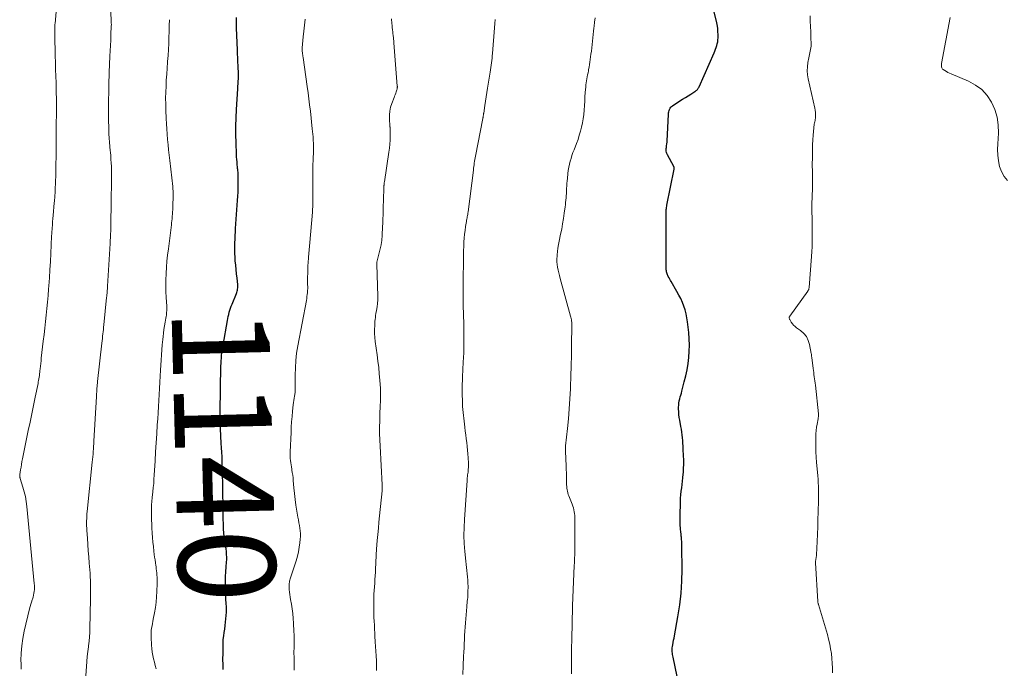
# Model space of a CAD drawing. Units: feet. Extents: x 1925000 to 1930005, y 560000 to 565000.
# Drawn here: x 1927067 to 1927269, y 560133 to 560266 of the extents above; entities that cross this region are included whole.
import ezdxf
from ezdxf.enums import TextEntityAlignment as Align

# ---------------------------------------------------------------- set-up
doc = ezdxf.new("R2010")
doc.units = ezdxf.units.FT
doc.header["$LTSCALE"] = 100
doc.header["$MEASUREMENT"] = 0
for name, color, linetype, lineweight in [('CONTOUR INDEX', 32, 'Continuous', 25), ('CONTOUR INDEX LABEL', 7, 'Continuous', 15), ('CONTOUR INTERMEDIATE', 40, 'Continuous', 15)]:
    doc.layers.add(name, color=color, linetype=linetype, lineweight=lineweight)
doc.styles.add('slant', font='romans.shx', dxfattribs={"oblique": 14.999978})

msp = doc.modelspace()

# ---------------------------------------------------------------- linework, layer by layer
at = {"layer": 'CONTOUR INDEX', "flags": 128}
for points, elevation in [([(1927202.68, 560160.33), (1927202.67, 560160.43), (1927202.66, 560160.53), (1927202.65, 560160.63), (1927202.64, 560160.73), (1927202.63, 560160.83), (1927202.62, 560160.93), (1927202.52, 560161.92), (1927202.48, 560162.52), (1927202.44, 560163.11), (1927202.43, 560163.71), (1927202.44, 560164.3), (1927202.52, 560167.38), (1927202.56, 560168.09), (1927202.61, 560168.79), (1927202.69, 560169.49), (1927202.79, 560170.18), (1927202.89, 560170.88), (1927202.97, 560171.58), (1927203.04, 560172.28), (1927203.1, 560172.98), (1927203.12, 560173.32), (1927203.16, 560174.19), (1927203.19, 560175.06), (1927203.18, 560175.93), (1927203.16, 560176.8), (1927203.1, 560178.17), (1927203.07, 560178.75), (1927203.03, 560179.34), (1927202.99, 560179.92), (1927202.94, 560180.5), (1927202.88, 560181.08), (1927202.8, 560181.66), (1927202.71, 560182.23), (1927202.61, 560182.81), (1927202.37, 560184.06), (1927202.28, 560184.65), (1927202.2, 560185.24), (1927202.16, 560185.83), (1927202.15, 560186.43), (1927202.15, 560186.77), (1927202.16, 560187.19), (1927202.21, 560187.61), (1927202.28, 560188.03), (1927202.38, 560188.44), (1927202.49, 560188.85), (1927202.6, 560189.26), (1927202.72, 560189.67), (1927202.82, 560190.08), (1927203.31, 560191.94), (1927203.61, 560193.18), (1927203.87, 560194.43), (1927204.07, 560195.7), (1927204.23, 560196.97), (1927204.33, 560198.24), (1927204.37, 560199.52), (1927204.32, 560200.79), (1927204.23, 560202.07), (1927203.98, 560204.29), (1927203.86, 560205.11), (1927203.7, 560205.92), (1927203.48, 560206.72), (1927203.22, 560207.51), (1927202.91, 560208.28), (1927202.58, 560209.04), (1927202.2, 560209.78), (1927201.8, 560210.51), (1927200.62, 560212.54), (1927200.46, 560212.8), (1927200.31, 560213.06), (1927200.17, 560213.33), (1927200.02, 560213.6), (1927199.93, 560213.76), (1927199.84, 560213.95), (1927199.76, 560214.14), (1927199.7, 560214.35), (1927199.65, 560214.55), (1927199.62, 560214.76), (1927199.59, 560214.97), (1927199.58, 560215.18), (1927199.57, 560215.39), (1927199.56, 560226.5), (1927199.56, 560226.71), (1927199.57, 560226.93), (1927199.58, 560227.14), (1927199.6, 560227.36), (1927199.62, 560227.57), (1927199.65, 560227.78), (1927199.69, 560228), (1927199.73, 560228.21), (1927201.25, 560235.61), (1927201.26, 560235.68), (1927201.26, 560235.75), (1927201.26, 560235.82), (1927201.25, 560235.89), (1927201.23, 560235.96), (1927201.21, 560236.03), (1927201.18, 560236.09), (1927201.15, 560236.16), (1927199.84, 560238.57), (1927199.74, 560238.81), (1927199.66, 560239.05), (1927199.61, 560239.31), (1927199.59, 560239.57), (1927199.6, 560239.68), (1927199.6, 560239.89), (1927199.62, 560240.1), (1927199.64, 560240.31), (1927199.67, 560240.51), (1927199.71, 560240.72), (1927199.74, 560240.93), (1927199.76, 560241.13), (1927199.77, 560241.34), (1927200.06, 560246.93), (1927200.09, 560247.18), (1927200.13, 560247.42), (1927200.19, 560247.66), (1927200.27, 560247.9), (1927200.38, 560248.12), (1927200.52, 560248.32), (1927200.69, 560248.49), (1927200.88, 560248.64), (1927202.42, 560249.64), (1927202.97, 560250), (1927203.53, 560250.35), (1927204.09, 560250.69), (1927204.65, 560251.04), (1927205.49, 560251.55), (1927205.63, 560251.64), (1927205.76, 560251.74), (1927205.88, 560251.86), (1927205.99, 560251.98), (1927206.09, 560252.11), (1927206.18, 560252.25), (1927206.26, 560252.4), (1927206.33, 560252.55), (1927209.43, 560259.5), (1927209.59, 560259.86), (1927209.73, 560260.24), (1927209.87, 560260.61), (1927209.99, 560260.99), (1927210.09, 560261.37), (1927210.17, 560261.76), (1927210.21, 560262.15), (1927210.23, 560262.55), (1927210.24, 560263.18), (1927210.22, 560263.89), (1927210.16, 560264.59), (1927210.05, 560265.29), (1927209.9, 560265.98), (1927208.86, 560270.01)], 1160), ([(1927108.59, 560132.9), (1927108.59, 560133.36), (1927108.59, 560133.59), (1927108.59, 560134.17), (1927108.58, 560134.75), (1927108.58, 560135.33), (1927108.59, 560135.9), (1927108.59, 560137.68), (1927108.61, 560138.39), (1927108.65, 560139.1), (1927108.73, 560139.8), (1927108.84, 560140.51), (1927108.95, 560141.21), (1927109.04, 560141.92), (1927109.12, 560142.63), (1927109.18, 560143.34), (1927109.28, 560144.68), (1927109.3, 560145.08), (1927109.31, 560145.49), (1927109.29, 560145.89), (1927109.26, 560146.29), (1927109.22, 560146.7), (1927109.19, 560147.1), (1927109.17, 560147.5), (1927109.15, 560147.91), (1927109.1, 560149.96), (1927109.09, 560150.96), (1927109.1, 560151.97), (1927109.15, 560152.97), (1927109.23, 560153.98), (1927109.31, 560154.93), (1927109.34, 560155.46), (1927109.35, 560155.98), (1927109.33, 560156.51), (1927109.29, 560157.03), (1927109.28, 560157.17), (1927109.22, 560157.63), (1927109.16, 560158.08), (1927109.08, 560158.54), (1927108.99, 560158.99), (1927108.91, 560159.44), (1927108.84, 560159.89), (1927108.79, 560160.34), (1927108.76, 560160.8), (1927108.71, 560161.82), (1927108.67, 560162.79), (1927108.64, 560163.76), (1927108.62, 560164.73), (1927108.6, 560165.7), (1927108.59, 560166.86), (1927108.59, 560167.55), (1927108.58, 560168.23), (1927108.57, 560168.91), (1927108.56, 560169.6), (1927108.55, 560170.28), (1927108.54, 560170.96), (1927108.52, 560171.65), (1927108.5, 560172.33), (1927108.41, 560175.66), (1927108.38, 560176.59), (1927108.34, 560177.51), (1927108.29, 560178.44), (1927108.24, 560179.36), (1927108.22, 560179.68), (1927108.17, 560180.44), (1927108.12, 560181.21), (1927108.08, 560181.97), (1927108.04, 560182.74), (1927108.01, 560183.51), (1927107.99, 560184.27), (1927107.99, 560185.04), (1927107.99, 560185.81), (1927108.16, 560195.22), (1927108.18, 560195.76), (1927108.21, 560196.29), (1927108.25, 560196.83), (1927108.3, 560197.36), (1927108.37, 560197.89), (1927108.44, 560198.43), (1927108.52, 560198.95), (1927108.6, 560199.48), (1927109.48, 560204.54), (1927109.56, 560204.97), (1927109.65, 560205.4), (1927109.76, 560205.82), (1927109.88, 560206.25), (1927110.01, 560206.67), (1927110.14, 560207.08), (1927110.29, 560207.5), (1927110.45, 560207.91), (1927111.34, 560210.11), (1927111.42, 560210.33), (1927111.49, 560210.55), (1927111.54, 560210.78), (1927111.59, 560211.02), (1927111.61, 560211.25), (1927111.63, 560211.49), (1927111.62, 560211.72), (1927111.6, 560211.96), (1927111.46, 560213.24), (1927111.36, 560214.12), (1927111.27, 560215), (1927111.19, 560215.89), (1927111.11, 560216.77), (1927111.05, 560217.54), (1927111.01, 560218.28), (1927110.98, 560219.02), (1927110.98, 560219.77), (1927111.01, 560220.51), (1927111.05, 560221.25), (1927111.09, 560221.99), (1927111.13, 560222.73), (1927111.18, 560223.47), (1927111.58, 560229.22), (1927111.63, 560230.06), (1927111.67, 560230.9), (1927111.69, 560231.75), (1927111.71, 560232.59), (1927111.72, 560234.15), (1927111.72, 560234.21), (1927111.72, 560234.28), (1927111.72, 560234.34), (1927111.72, 560234.41), (1927111.72, 560234.47), (1927111.71, 560234.54), (1927111.71, 560234.6), (1927111.7, 560234.67), (1927111.67, 560235.04), (1927111.64, 560235.29), (1927111.62, 560235.54), (1927111.59, 560235.79), (1927111.57, 560236.03), (1927111.51, 560236.58), (1927111.46, 560237.11), (1927111.42, 560237.63), (1927111.39, 560238.16), (1927111.36, 560238.68), (1927111.27, 560241.05), (1927111.23, 560242.77), (1927111.22, 560244.48), (1927111.27, 560246.19), (1927111.36, 560247.9), (1927111.63, 560252.12), (1927111.66, 560252.63), (1927111.69, 560253.14), (1927111.71, 560253.66), (1927111.74, 560254.17), (1927111.75, 560254.69), (1927111.76, 560255.2), (1927111.75, 560255.71), (1927111.72, 560256.23), (1927111.69, 560256.83), (1927111.65, 560257.65), (1927111.61, 560258.46), (1927111.57, 560259.28), (1927111.54, 560260.09), (1927111.38, 560264.57), (1927111.37, 560265.11), (1927111.36, 560265.66), (1927111.37, 560266.21), (1927111.38, 560266.76)], 1140), ([(1927201.86, 560131.5), (1927201, 560135.42), (1927200.95, 560135.7), (1927200.9, 560135.97), (1927200.86, 560136.25), (1927200.82, 560136.53), (1927200.8, 560136.81), (1927200.8, 560137.08), (1927200.83, 560137.36), (1927200.87, 560137.64), (1927200.94, 560138), (1927201.03, 560138.45), (1927201.12, 560138.91), (1927201.2, 560139.37), (1927201.29, 560139.82), (1927202.01, 560143.73), (1927202.39, 560146.15), (1927202.68, 560148.57), (1927202.82, 560151.01), (1927202.87, 560153.46), (1927202.83, 560158.07), (1927202.82, 560158.45), (1927202.81, 560158.82), (1927202.78, 560159.2), (1927202.75, 560159.58), (1927202.7, 560160.13), (1927202.69, 560160.23), (1927202.68, 560160.33)], 1160)]:
    msp.add_lwpolyline(points, dxfattribs=dict(at, elevation=elevation))
at = {"layer": 'CONTOUR INTERMEDIATE', "flags": 128}
for points, elevation in [([(1927067.13, 560132.95), (1927067.11, 560134.16), (1927067.1, 560134.78), (1927067.15, 560136.29), (1927067.27, 560137.8), (1927067.49, 560139.29), (1927067.78, 560140.77), (1927068.86, 560145.37), (1927068.98, 560145.83), (1927069.11, 560146.3), (1927069.25, 560146.76), (1927069.4, 560147.22), (1927069.45, 560147.36), (1927069.57, 560147.75), (1927069.68, 560148.15), (1927069.75, 560148.55), (1927069.81, 560148.95), (1927069.85, 560149.36), (1927069.87, 560149.77), (1927069.86, 560150.18), (1927069.83, 560150.59), (1927068.31, 560166.37), (1927068.18, 560167.39), (1927068.01, 560168.39), (1927067.78, 560169.38), (1927067.5, 560170.37), (1927066.94, 560172.15), (1927066.92, 560172.24), (1927066.9, 560172.33), (1927066.88, 560172.41), (1927066.86, 560172.5), (1927066.86, 560172.53), (1927066.84, 560172.63), (1927066.84, 560172.73), (1927066.84, 560172.83), (1927066.85, 560172.93), (1927067.01, 560173.87), (1927067.11, 560174.44), (1927067.21, 560175.01), (1927067.31, 560175.58), (1927067.43, 560176.15), (1927068.61, 560181.99), (1927068.96, 560183.7), (1927069.31, 560185.41), (1927069.66, 560187.12), (1927070.02, 560188.83), (1927070.6, 560191.6), (1927070.66, 560191.93), (1927070.73, 560192.26), (1927070.78, 560192.59), (1927070.83, 560192.92), (1927070.88, 560193.25), (1927070.92, 560193.58), (1927070.96, 560193.92), (1927071, 560194.25), (1927071.04, 560194.66), (1927071.1, 560195.2), (1927071.16, 560195.74), (1927071.22, 560196.28), (1927071.28, 560196.82), (1927071.69, 560200.33), (1927071.84, 560201.66), (1927071.99, 560202.99), (1927072.14, 560204.32), (1927072.28, 560205.66), (1927072.42, 560206.99), (1927072.55, 560208.32), (1927072.66, 560209.66), (1927072.77, 560210.99), (1927072.82, 560211.65), (1927072.94, 560213.31), (1927073.04, 560214.97), (1927073.14, 560216.64), (1927073.22, 560218.31), (1927073.39, 560221.9), (1927073.4, 560222.06), (1927073.41, 560222.22), (1927073.42, 560222.38), (1927073.43, 560222.54), (1927073.49, 560223.52), (1927073.54, 560224.17), (1927073.59, 560224.82), (1927073.64, 560225.47), (1927073.7, 560226.12), (1927073.95, 560228.74), (1927073.98, 560229.06), (1927074, 560229.38), (1927074.03, 560229.7), (1927074.06, 560230.02), (1927074.08, 560230.34), (1927074.1, 560230.66), (1927074.12, 560230.98), (1927074.13, 560231.3), (1927074.2, 560233.11), (1927074.24, 560234.34), (1927074.27, 560235.57), (1927074.29, 560236.8), (1927074.3, 560238.02), (1927074.33, 560242.68), (1927074.33, 560243.4), (1927074.34, 560244.13), (1927074.35, 560244.85), (1927074.36, 560245.58), (1927074.37, 560246.3), (1927074.38, 560247.02), (1927074.38, 560247.75), (1927074.38, 560248.47), (1927074.38, 560249.12), (1927074.38, 560250.17), (1927074.36, 560251.22), (1927074.34, 560252.27), (1927074.31, 560253.32), (1927074.22, 560256.06), (1927074.18, 560257.49), (1927074.14, 560258.92), (1927074.11, 560260.35), (1927074.08, 560261.78), (1927074.04, 560264.35), (1927074.04, 560264.5), (1927074.04, 560264.65), (1927074.04, 560264.8), (1927074.05, 560264.95), (1927074.06, 560265.1), (1927074.07, 560265.25), (1927074.08, 560265.4), (1927074.09, 560265.55), (1927074.93, 560275.4)], 1128), ([(1927080.36, 560130.74), (1927080.55, 560133.53), (1927080.63, 560134.55), (1927080.72, 560135.57), (1927080.83, 560136.58), (1927080.95, 560137.59), (1927080.97, 560137.8), (1927081.08, 560138.71), (1927081.16, 560139.62), (1927081.21, 560140.53), (1927081.25, 560141.44), (1927081.27, 560142.36), (1927081.29, 560143.27), (1927081.31, 560144.19), (1927081.33, 560145.1), (1927081.36, 560146.69), (1927081.38, 560147.44), (1927081.39, 560148.18), (1927081.4, 560148.93), (1927081.4, 560149.68), (1927081.4, 560150.43), (1927081.38, 560151.18), (1927081.34, 560151.92), (1927081.29, 560152.67), (1927081.12, 560154.73), (1927081.02, 560156.01), (1927080.93, 560157.29), (1927080.83, 560158.57), (1927080.74, 560159.86), (1927080.63, 560161.45), (1927080.6, 560161.93), (1927080.58, 560162.42), (1927080.58, 560162.91), (1927080.58, 560163.4), (1927080.59, 560163.88), (1927080.61, 560164.37), (1927080.65, 560164.86), (1927080.69, 560165.34), (1927081.73, 560175.5), (1927081.79, 560176.04), (1927081.84, 560176.58), (1927081.89, 560177.11), (1927081.94, 560177.65), (1927081.98, 560178.19), (1927082.02, 560178.73), (1927082.06, 560179.26), (1927082.09, 560179.8), (1927082.59, 560188.97), (1927082.61, 560189.27), (1927082.63, 560189.57), (1927082.65, 560189.86), (1927082.67, 560190.16), (1927082.68, 560190.32), (1927082.69, 560190.54), (1927082.71, 560190.75), (1927082.73, 560190.97), (1927082.75, 560191.18), (1927082.77, 560191.4), (1927082.8, 560191.61), (1927082.82, 560191.83), (1927082.84, 560192.05), (1927083.71, 560199.93), (1927083.76, 560200.4), (1927083.81, 560200.86), (1927083.87, 560201.33), (1927083.92, 560201.79), (1927083.97, 560202.26), (1927084.02, 560202.72), (1927084.07, 560203.19), (1927084.11, 560203.65), (1927084.69, 560209.25), (1927084.71, 560209.55), (1927084.74, 560209.84), (1927084.77, 560210.14), (1927084.79, 560210.44), (1927084.82, 560210.74), (1927084.84, 560211.04), (1927084.86, 560211.33), (1927084.88, 560211.63), (1927085.4, 560220.39), (1927085.42, 560220.75), (1927085.44, 560221.11), (1927085.46, 560221.47), (1927085.48, 560221.83), (1927085.5, 560222.25), (1927085.51, 560222.4), (1927085.51, 560222.55), (1927085.52, 560222.7), (1927085.52, 560222.85), (1927085.52, 560223), (1927085.53, 560223.15), (1927085.53, 560223.3), (1927085.53, 560223.44), (1927085.56, 560225.09), (1927085.58, 560226.07), (1927085.59, 560227.04), (1927085.61, 560228.02), (1927085.63, 560228.99), (1927085.72, 560233.24), (1927085.72, 560233.98), (1927085.72, 560234.71), (1927085.7, 560235.44), (1927085.67, 560236.18), (1927085.63, 560236.91), (1927085.58, 560237.64), (1927085.52, 560238.37), (1927085.45, 560239.1), (1927085.42, 560239.39), (1927085.35, 560240.27), (1927085.28, 560241.15), (1927085.22, 560242.02), (1927085.17, 560242.9), (1927085.16, 560243.29), (1927085.12, 560244.36), (1927085.09, 560245.43), (1927085.09, 560246.51), (1927085.09, 560247.58), (1927085.16, 560253.6), (1927085.17, 560253.83), (1927085.17, 560254.07), (1927085.18, 560254.3), (1927085.19, 560254.54), (1927085.19, 560254.77), (1927085.2, 560255.01), (1927085.21, 560255.25), (1927085.22, 560255.48), (1927085.38, 560258.8), (1927085.43, 560259.89), (1927085.47, 560260.99), (1927085.52, 560262.09), (1927085.57, 560263.19), (1927085.65, 560265.07), (1927085.66, 560265.23), (1927085.66, 560265.38), (1927085.65, 560265.53), (1927085.64, 560265.69), (1927085.63, 560265.84), (1927085.62, 560265.99), (1927085.62, 560266.15), (1927085.61, 560266.3), (1927085.51, 560268.84)], 1132), ([(1927094.85, 560133.03), (1927094.68, 560133.72), (1927094.5, 560134.41), (1927094.33, 560135.1), (1927094.18, 560135.79), (1927094.05, 560136.49), (1927093.97, 560137.19), (1927093.91, 560137.9), (1927093.81, 560139.55), (1927093.8, 560140.02), (1927093.81, 560140.48), (1927093.86, 560140.94), (1927093.93, 560141.4), (1927094.01, 560141.86), (1927094.1, 560142.32), (1927094.19, 560142.78), (1927094.27, 560143.24), (1927094.51, 560144.51), (1927094.69, 560145.61), (1927094.84, 560146.71), (1927094.94, 560147.82), (1927095, 560148.93), (1927095.05, 560150.55), (1927095.06, 560150.98), (1927095.06, 560151.42), (1927095.05, 560151.85), (1927095.02, 560152.29), (1927094.99, 560152.72), (1927094.94, 560153.16), (1927094.89, 560153.59), (1927094.83, 560154.02), (1927094.79, 560154.27), (1927094.71, 560154.83), (1927094.63, 560155.39), (1927094.55, 560155.95), (1927094.48, 560156.5), (1927094.39, 560157.22), (1927094.28, 560158.14), (1927094.19, 560159.06), (1927094.12, 560159.99), (1927094.06, 560160.91), (1927094, 560162.02), (1927093.96, 560162.79), (1927093.93, 560163.56), (1927093.92, 560164.33), (1927093.91, 560165.11), (1927093.9, 560166.13), (1927093.91, 560166.39), (1927093.92, 560166.65), (1927093.93, 560166.91), (1927093.95, 560167.17), (1927093.97, 560167.43), (1927094, 560167.69), (1927094.03, 560167.95), (1927094.05, 560168.21), (1927094.18, 560169.39), (1927094.27, 560170.25), (1927094.35, 560171.1), (1927094.41, 560171.95), (1927094.47, 560172.81), (1927094.64, 560175.74), (1927094.75, 560177.6), (1927094.86, 560179.45), (1927094.98, 560181.31), (1927095.09, 560183.16), (1927095.17, 560184.38), (1927095.25, 560185.63), (1927095.33, 560186.87), (1927095.41, 560188.12), (1927095.48, 560189.37), (1927095.55, 560190.62), (1927095.62, 560191.87), (1927095.69, 560193.12), (1927095.76, 560194.37), (1927095.88, 560196.43), (1927095.94, 560197.48), (1927096.01, 560198.53), (1927096.1, 560199.58), (1927096.2, 560200.63), (1927096.27, 560201.24), (1927096.35, 560201.98), (1927096.45, 560202.72), (1927096.56, 560203.45), (1927096.69, 560204.19), (1927096.85, 560205.06), (1927096.9, 560205.36), (1927096.95, 560205.66), (1927096.98, 560205.96), (1927097.01, 560206.26), (1927097.03, 560206.56), (1927097.03, 560206.87), (1927097.03, 560207.17), (1927097.02, 560207.47), (1927096.9, 560209.29), (1927096.85, 560210.5), (1927096.83, 560211.71), (1927096.84, 560212.92), (1927096.89, 560214.13), (1927096.9, 560214.22), (1927096.98, 560215.48), (1927097.08, 560216.74), (1927097.21, 560217.99), (1927097.36, 560219.25), (1927097.98, 560224.2), (1927098.03, 560224.6), (1927098.08, 560225), (1927098.12, 560225.41), (1927098.15, 560225.81), (1927098.17, 560226.01), (1927098.2, 560226.31), (1927098.22, 560226.62), (1927098.24, 560226.92), (1927098.25, 560227.23), (1927098.27, 560227.53), (1927098.28, 560227.84), (1927098.29, 560228.15), (1927098.31, 560228.45), (1927098.35, 560229.73), (1927098.36, 560230.03), (1927098.36, 560230.32), (1927098.35, 560230.61), (1927098.34, 560230.91), (1927098.32, 560231.2), (1927098.3, 560231.49), (1927098.28, 560231.78), (1927098.25, 560232.08), (1927097.65, 560237.42), (1927097.53, 560238.5), (1927097.42, 560239.57), (1927097.31, 560240.65), (1927097.21, 560241.72), (1927097.12, 560242.8), (1927097.04, 560243.88), (1927096.97, 560244.96), (1927096.92, 560246.04), (1927096.85, 560247.74), (1927096.82, 560248.97), (1927096.81, 560250.2), (1927096.83, 560251.43), (1927096.88, 560252.66), (1927096.94, 560253.9), (1927097.02, 560255.13), (1927097.11, 560256.36), (1927097.2, 560257.59), (1927097.21, 560257.72), (1927097.3, 560258.95), (1927097.38, 560260.17), (1927097.44, 560261.4), (1927097.48, 560262.63), (1927097.52, 560263.86), (1927097.56, 560265.09), (1927097.62, 560266.31)], 1136), ([(1927123.19, 560132.79), (1927123.19, 560133.54), (1927123.18, 560134.58), (1927123.18, 560134.94), (1927123.17, 560135.31), (1927123.17, 560135.67), (1927123.16, 560136.04), (1927123.16, 560136.4), (1927123.16, 560136.77), (1927123.17, 560137.14), (1927123.17, 560137.5), (1927123.19, 560138.08), (1927123.2, 560138.74), (1927123.2, 560139.39), (1927123.18, 560140.05), (1927123.16, 560140.7), (1927123.08, 560142.4), (1927123.02, 560143.39), (1927122.93, 560144.38), (1927122.8, 560145.36), (1927122.64, 560146.33), (1927122.47, 560147.26), (1927122.39, 560147.77), (1927122.31, 560148.29), (1927122.25, 560148.8), (1927122.2, 560149.32), (1927122.15, 560149.89), (1927122.14, 560150.12), (1927122.15, 560150.36), (1927122.17, 560150.59), (1927122.21, 560150.82), (1927122.26, 560151.05), (1927122.32, 560151.28), (1927122.39, 560151.51), (1927122.46, 560151.73), (1927123.59, 560155.23), (1927123.85, 560156.14), (1927124.08, 560157.06), (1927124.24, 560157.99), (1927124.37, 560158.92), (1927124.45, 560159.67), (1927124.48, 560160.24), (1927124.48, 560160.8), (1927124.44, 560161.36), (1927124.36, 560161.92), (1927124.26, 560162.48), (1927124.16, 560163.04), (1927124.06, 560163.61), (1927123.97, 560164.17), (1927123.75, 560165.42), (1927123.55, 560166.62), (1927123.38, 560167.81), (1927123.25, 560169.01), (1927123.13, 560170.21), (1927123.01, 560171.71), (1927122.96, 560172.25), (1927122.9, 560172.79), (1927122.82, 560173.32), (1927122.74, 560173.86), (1927122.7, 560174.04), (1927122.63, 560174.48), (1927122.56, 560174.92), (1927122.51, 560175.36), (1927122.45, 560175.81), (1927122.41, 560176.25), (1927122.39, 560176.69), (1927122.38, 560177.14), (1927122.39, 560177.58), (1927122.56, 560181.55), (1927122.61, 560182.65), (1927122.68, 560183.76), (1927122.76, 560184.86), (1927122.86, 560185.96), (1927122.99, 560187.26), (1927123.04, 560187.71), (1927123.1, 560188.15), (1927123.17, 560188.6), (1927123.25, 560189.04), (1927123.38, 560189.74), (1927123.39, 560189.83), (1927123.4, 560189.93), (1927123.41, 560190.02), (1927123.42, 560190.11), (1927123.42, 560190.2), (1927123.43, 560190.29), (1927123.43, 560190.38), (1927123.43, 560190.47), (1927123.4, 560193.32), (1927123.44, 560194.83), (1927123.53, 560196.33), (1927123.7, 560197.83), (1927123.94, 560199.32), (1927125.7, 560208.68), (1927125.77, 560209.07), (1927125.83, 560209.47), (1927125.87, 560209.86), (1927125.91, 560210.26), (1927125.94, 560210.52), (1927125.96, 560210.79), (1927125.97, 560211.05), (1927125.97, 560211.31), (1927125.97, 560211.57), (1927125.96, 560211.84), (1927125.96, 560212.1), (1927125.96, 560212.36), (1927125.96, 560212.62), (1927125.99, 560215.11), (1927125.99, 560215.26), (1927126, 560215.42), (1927126, 560215.57), (1927126.01, 560215.72), (1927126.02, 560215.88), (1927126.03, 560216.03), (1927126.04, 560216.18), (1927126.05, 560216.33), (1927126.15, 560217.53), (1927126.21, 560218.28), (1927126.28, 560219.03), (1927126.34, 560219.79), (1927126.4, 560220.54), (1927126.94, 560226.8), (1927126.97, 560227.13), (1927126.99, 560227.46), (1927127, 560227.79), (1927127.02, 560228.12), (1927127.02, 560228.36), (1927127.03, 560228.82), (1927127.04, 560229.27), (1927127.04, 560229.73), (1927127.03, 560230.18), (1927127, 560234.09), (1927127, 560234.92), (1927127.01, 560235.75), (1927127.03, 560236.57), (1927127.07, 560237.4), (1927127.12, 560238.26), (1927127.14, 560238.66), (1927127.16, 560239.05), (1927127.17, 560239.45), (1927127.18, 560239.84), (1927127.18, 560240.23), (1927127.17, 560240.63), (1927127.16, 560241.02), (1927127.13, 560241.41), (1927127.11, 560241.73), (1927127.07, 560242.28), (1927127.02, 560242.83), (1927126.97, 560243.38), (1927126.91, 560243.93), (1927126.52, 560247.55), (1927126.38, 560248.81), (1927126.22, 560250.07), (1927126.06, 560251.32), (1927125.89, 560252.58), (1927125.04, 560258.55), (1927125, 560258.8), (1927124.97, 560259.04), (1927124.94, 560259.28), (1927124.9, 560259.53), (1927124.86, 560259.84), (1927124.85, 560259.93), (1927124.84, 560260.02), (1927124.84, 560260.11), (1927124.83, 560260.19), (1927124.83, 560260.28), (1927124.83, 560260.37), (1927124.84, 560260.46), (1927124.85, 560260.55), (1927125.07, 560262.78), (1927125.2, 560263.98), (1927125.32, 560265.19), (1927125.46, 560266.39)], 1144), ([(1927140.13, 560132.69), (1927140.12, 560133.66), (1927140.08, 560134.62), (1927140.07, 560134.7), (1927140.01, 560135.68), (1927139.95, 560136.65), (1927139.9, 560137.63), (1927139.84, 560138.61), (1927139.78, 560139.74), (1927139.76, 560140.15), (1927139.74, 560140.56), (1927139.72, 560140.97), (1927139.7, 560141.39), (1927139.68, 560141.8), (1927139.66, 560142.21), (1927139.64, 560142.62), (1927139.61, 560143.03), (1927139.59, 560143.37), (1927139.57, 560143.96), (1927139.55, 560144.54), (1927139.54, 560145.12), (1927139.54, 560145.7), (1927139.57, 560147.61), (1927139.59, 560148.36), (1927139.62, 560149.12), (1927139.67, 560149.88), (1927139.73, 560150.63), (1927139.79, 560151.39), (1927139.84, 560152.14), (1927139.89, 560152.9), (1927139.93, 560153.65), (1927139.97, 560154.66), (1927139.98, 560155.03), (1927140, 560155.39), (1927140.01, 560155.76), (1927140.01, 560156.12), (1927140.03, 560156.49), (1927140.04, 560156.85), (1927140.07, 560157.22), (1927140.09, 560157.58), (1927140.26, 560159.38), (1927140.37, 560160.65), (1927140.49, 560161.91), (1927140.61, 560163.17), (1927140.74, 560164.44), (1927141.27, 560169.58), (1927141.28, 560169.74), (1927141.29, 560169.89), (1927141.3, 560170.05), (1927141.3, 560170.21), (1927141.3, 560170.37), (1927141.3, 560170.53), (1927141.3, 560170.69), (1927141.29, 560170.85), (1927140.83, 560178.77), (1927140.77, 560180.06), (1927140.74, 560181.35), (1927140.74, 560182.64), (1927140.76, 560183.93), (1927140.79, 560185.16), (1927140.82, 560185.84), (1927140.85, 560186.51), (1927140.88, 560187.19), (1927140.92, 560187.87), (1927140.94, 560188.55), (1927140.95, 560189.23), (1927140.94, 560189.9), (1927140.9, 560190.58), (1927140.78, 560192.29), (1927140.67, 560193.6), (1927140.55, 560194.9), (1927140.4, 560196.21), (1927140.23, 560197.51), (1927139.84, 560200.21), (1927139.75, 560201.04), (1927139.7, 560201.86), (1927139.69, 560202.69), (1927139.73, 560203.53), (1927139.79, 560204.4), (1927139.83, 560204.79), (1927139.87, 560205.19), (1927139.93, 560205.58), (1927140, 560205.97), (1927140.13, 560206.62), (1927140.25, 560207.33), (1927140.34, 560208.05), (1927140.37, 560208.77), (1927140.38, 560209.49), (1927140.18, 560216.11), (1927140.18, 560216.2), (1927140.18, 560216.29), (1927140.18, 560216.37), (1927140.18, 560216.46), (1927140.19, 560216.54), (1927140.2, 560216.63), (1927140.22, 560216.71), (1927140.23, 560216.8), (1927141.03, 560220.06), (1927141.06, 560220.18), (1927141.09, 560220.31), (1927141.11, 560220.43), (1927141.14, 560220.56), (1927141.16, 560220.68), (1927141.17, 560220.81), (1927141.19, 560220.94), (1927141.2, 560221.06), (1927141.26, 560222.02), (1927141.3, 560222.62), (1927141.33, 560223.23), (1927141.36, 560223.83), (1927141.38, 560224.44), (1927141.56, 560229.92), (1927141.57, 560230.34), (1927141.58, 560230.76), (1927141.6, 560231.18), (1927141.62, 560231.6), (1927141.64, 560232.26), (1927141.65, 560232.35), (1927141.66, 560232.44), (1927141.67, 560232.54), (1927141.68, 560232.63), (1927141.69, 560232.72), (1927141.7, 560232.82), (1927141.71, 560232.91), (1927141.73, 560233), (1927142.65, 560239.14), (1927142.75, 560239.96), (1927142.83, 560240.77), (1927142.88, 560241.59), (1927142.9, 560242.4), (1927142.9, 560243.89), (1927142.9, 560243.97), (1927142.9, 560244.04), (1927142.89, 560244.12), (1927142.89, 560244.19), (1927142.88, 560244.26), (1927142.87, 560244.34), (1927142.86, 560244.41), (1927142.86, 560244.48), (1927142.77, 560245.96), (1927142.77, 560246.76), (1927142.84, 560247.55), (1927143.01, 560248.33), (1927143.25, 560249.1), (1927143.71, 560250.31), (1927143.82, 560250.61), (1927143.93, 560250.9), (1927144.04, 560251.2), (1927144.14, 560251.51), (1927144.29, 560251.93), (1927144.32, 560252.02), (1927144.35, 560252.11), (1927144.36, 560252.2), (1927144.38, 560252.29), (1927144.38, 560252.39), (1927144.39, 560252.48), (1927144.39, 560252.57), (1927144.38, 560252.67), (1927143.69, 560261.56), (1927143.67, 560261.79), (1927143.65, 560262.02), (1927143.62, 560262.25), (1927143.59, 560262.47), (1927143.57, 560262.7), (1927143.54, 560262.93), (1927143.51, 560263.15), (1927143.48, 560263.38), (1927143.43, 560263.8), (1927143.38, 560264.24), (1927143.33, 560264.68), (1927143.29, 560265.12), (1927143.24, 560265.56), (1927143.16, 560266.5)], 1148), ([(1927157.81, 560131.85), (1927157.9, 560133.68), (1927158, 560135.62), (1927158.04, 560136.48), (1927158.08, 560137.34), (1927158.11, 560138.2), (1927158.15, 560139.06), (1927158.18, 560139.92), (1927158.23, 560140.78), (1927158.29, 560141.63), (1927158.35, 560142.49), (1927158.64, 560145.78), (1927158.67, 560146.16), (1927158.71, 560146.54), (1927158.75, 560146.92), (1927158.79, 560147.3), (1927158.83, 560147.69), (1927158.86, 560148.07), (1927158.88, 560148.45), (1927158.89, 560148.84), (1927158.9, 560149.97), (1927158.89, 560150.62), (1927158.86, 560151.27), (1927158.81, 560151.91), (1927158.73, 560152.56), (1927158.65, 560153.2), (1927158.57, 560153.85), (1927158.5, 560154.49), (1927158.43, 560155.14), (1927158.25, 560157.13), (1927158.13, 560158.77), (1927158.07, 560160.41), (1927158.09, 560162.05), (1927158.16, 560163.7), (1927158.69, 560171.69), (1927158.71, 560171.98), (1927158.74, 560172.27), (1927158.78, 560172.56), (1927158.82, 560172.86), (1927158.86, 560173.15), (1927158.9, 560173.44), (1927158.93, 560173.73), (1927158.95, 560174.02), (1927158.96, 560174.06), (1927158.97, 560174.37), (1927158.98, 560174.68), (1927158.98, 560174.99), (1927158.97, 560175.3), (1927158.92, 560176.36), (1927158.87, 560177.15), (1927158.8, 560177.94), (1927158.72, 560178.72), (1927158.62, 560179.51), (1927158.52, 560180.29), (1927158.42, 560181.07), (1927158.33, 560181.86), (1927158.25, 560182.64), (1927157.79, 560186.88), (1927157.78, 560187.03), (1927157.77, 560187.18), (1927157.76, 560187.33), (1927157.75, 560187.48), (1927157.75, 560187.63), (1927157.75, 560187.78), (1927157.74, 560187.93), (1927157.74, 560188.08), (1927157.7, 560189.39), (1927157.69, 560189.84), (1927157.69, 560190.28), (1927157.69, 560190.73), (1927157.7, 560191.17), (1927157.71, 560191.62), (1927157.73, 560192.07), (1927157.75, 560192.51), (1927157.77, 560192.96), (1927157.93, 560195.97), (1927158.01, 560197.93), (1927158.06, 560199.88), (1927158.06, 560201.84), (1927158.03, 560203.79), (1927157.93, 560207.69), (1927157.92, 560207.87), (1927157.92, 560208.06), (1927157.92, 560208.25), (1927157.91, 560208.44), (1927157.91, 560208.63), (1927157.91, 560208.81), (1927157.91, 560209), (1927157.91, 560209.19), (1927157.91, 560210.05), (1927157.92, 560210.66), (1927157.92, 560211.28), (1927157.93, 560211.89), (1927157.93, 560212.51), (1927157.97, 560217.25), (1927157.98, 560218.08), (1927158, 560218.92), (1927158.03, 560219.76), (1927158.06, 560220.6), (1927158.06, 560220.7), (1927158.11, 560221.48), (1927158.18, 560222.27), (1927158.28, 560223.05), (1927158.39, 560223.82), (1927158.57, 560224.89), (1927158.61, 560225.13), (1927158.66, 560225.37), (1927158.7, 560225.61), (1927158.75, 560225.86), (1927158.79, 560226.1), (1927158.83, 560226.34), (1927158.87, 560226.59), (1927158.9, 560226.83), (1927159.99, 560235.44), (1927160.04, 560235.8), (1927160.09, 560236.16), (1927160.14, 560236.52), (1927160.19, 560236.88), (1927160.25, 560237.25), (1927160.31, 560237.61), (1927160.38, 560237.97), (1927160.45, 560238.32), (1927161.94, 560246.03), (1927161.95, 560246.1), (1927161.97, 560246.17), (1927161.98, 560246.24), (1927161.99, 560246.31), (1927162, 560246.38), (1927162.02, 560246.45), (1927162.03, 560246.52), (1927162.04, 560246.59), (1927162.05, 560246.68), (1927162.07, 560246.8), (1927162.08, 560246.91), (1927162.1, 560247.03), (1927162.12, 560247.15), (1927162.35, 560248.7), (1927162.48, 560249.59), (1927162.62, 560250.48), (1927162.76, 560251.37), (1927162.9, 560252.25), (1927163.45, 560255.56), (1927163.52, 560256.03), (1927163.6, 560256.5), (1927163.66, 560256.98), (1927163.73, 560257.45), (1927163.78, 560257.93), (1927163.84, 560258.41), (1927163.88, 560258.88), (1927163.92, 560259.36), (1927164.34, 560264.67), (1927164.41, 560265.52), (1927164.47, 560266.37)], 1152), ([(1927180.15, 560132.01), (1927180.13, 560133.29), (1927180.13, 560134.58), (1927180.15, 560135.86), (1927180.24, 560140.53), (1927180.25, 560141.09), (1927180.27, 560141.66), (1927180.28, 560142.22), (1927180.29, 560142.78), (1927180.3, 560143.22), (1927180.3, 560143.56), (1927180.31, 560143.91), (1927180.32, 560144.26), (1927180.32, 560144.6), (1927180.33, 560144.95), (1927180.34, 560145.3), (1927180.35, 560145.64), (1927180.36, 560145.99), (1927180.71, 560154.26), (1927180.74, 560154.79), (1927180.76, 560155.32), (1927180.78, 560155.85), (1927180.81, 560156.38), (1927180.83, 560156.91), (1927180.84, 560157.44), (1927180.85, 560157.98), (1927180.85, 560158.51), (1927180.83, 560164.13), (1927180.81, 560164.52), (1927180.78, 560164.92), (1927180.72, 560165.3), (1927180.64, 560165.69), (1927180.54, 560166.07), (1927180.43, 560166.45), (1927180.3, 560166.82), (1927180.16, 560167.19), (1927179.6, 560168.53), (1927179.49, 560168.84), (1927179.39, 560169.16), (1927179.31, 560169.49), (1927179.25, 560169.82), (1927179.21, 560170.15), (1927179.17, 560170.49), (1927179.15, 560170.82), (1927179.14, 560171.16), (1927179.14, 560171.88), (1927179.12, 560172.58), (1927179.11, 560173.27), (1927179.08, 560173.97), (1927179.05, 560174.66), (1927178.9, 560177.74), (1927178.89, 560178.01), (1927178.89, 560178.28), (1927178.91, 560178.55), (1927178.93, 560178.82), (1927179.31, 560182.35), (1927179.51, 560184.39), (1927179.69, 560186.42), (1927179.82, 560188.47), (1927179.92, 560190.51), (1927179.94, 560190.96), (1927180.01, 560193.12), (1927180.08, 560195.28), (1927180.13, 560197.44), (1927180.16, 560199.6), (1927180.21, 560203.4), (1927180.21, 560203.66), (1927180.2, 560203.92), (1927180.18, 560204.18), (1927180.16, 560204.45), (1927180.12, 560204.7), (1927180.08, 560204.96), (1927180.02, 560205.22), (1927179.96, 560205.47), (1927177.8, 560213.2), (1927177.65, 560213.76), (1927177.52, 560214.33), (1927177.39, 560214.9), (1927177.28, 560215.47), (1927177.2, 560216.05), (1927177.15, 560216.63), (1927177.15, 560217.21), (1927177.17, 560217.79), (1927177.19, 560218.03), (1927177.26, 560218.73), (1927177.35, 560219.43), (1927177.46, 560220.13), (1927177.6, 560220.82), (1927177.91, 560222.25), (1927178.13, 560223.33), (1927178.33, 560224.42), (1927178.5, 560225.51), (1927178.66, 560226.6), (1927178.82, 560227.87), (1927178.88, 560228.33), (1927178.93, 560228.79), (1927178.98, 560229.25), (1927179.02, 560229.71), (1927179.05, 560230.17), (1927179.09, 560230.63), (1927179.12, 560231.1), (1927179.14, 560231.56), (1927179.15, 560231.66), (1927179.18, 560232.17), (1927179.22, 560232.69), (1927179.26, 560233.2), (1927179.3, 560233.71), (1927179.4, 560234.76), (1927179.48, 560235.38), (1927179.58, 560236), (1927179.71, 560236.62), (1927179.87, 560237.23), (1927180.05, 560237.83), (1927180.24, 560238.43), (1927180.45, 560239.02), (1927180.66, 560239.61), (1927181.18, 560240.92), (1927181.48, 560241.74), (1927181.75, 560242.57), (1927182, 560243.41), (1927182.22, 560244.25), (1927182.4, 560245.11), (1927182.55, 560245.97), (1927182.65, 560246.83), (1927182.73, 560247.7), (1927182.73, 560247.76), (1927182.79, 560248.66), (1927182.85, 560249.56), (1927182.91, 560250.46), (1927182.97, 560251.35), (1927183.06, 560252.52), (1927183.1, 560252.94), (1927183.15, 560253.36), (1927183.21, 560253.77), (1927183.29, 560254.18), (1927183.38, 560254.6), (1927183.46, 560255.01), (1927183.54, 560255.42), (1927183.62, 560255.83), (1927183.67, 560256.05), (1927183.77, 560256.57), (1927183.86, 560257.09), (1927183.93, 560257.62), (1927184.01, 560258.15), (1927184.14, 560259.21), (1927184.22, 560259.88), (1927184.29, 560260.55), (1927184.36, 560261.23), (1927184.43, 560261.9), (1927184.5, 560262.57), (1927184.57, 560263.25), (1927184.64, 560263.92), (1927184.72, 560264.59), (1927184.77, 560264.97), (1927184.88, 560265.83), (1927185, 560266.68)], 1156), ([(1927233.77, 560132.21), (1927233.75, 560133.2), (1927233.7, 560134.2), (1927233.61, 560135.19), (1927233.51, 560136.18), (1927233.36, 560137.17), (1927233.18, 560138.14), (1927232.95, 560139.11), (1927232.69, 560140.07), (1927230.86, 560146.22), (1927230.83, 560146.3), (1927230.81, 560146.38), (1927230.79, 560146.46), (1927230.77, 560146.55), (1927230.75, 560146.63), (1927230.74, 560146.71), (1927230.73, 560146.8), (1927230.72, 560146.88), (1927230.28, 560154.81), (1927230.27, 560154.95), (1927230.28, 560155.09), (1927230.28, 560155.22), (1927230.3, 560155.36), (1927230.32, 560155.5), (1927230.33, 560155.64), (1927230.36, 560155.78), (1927230.38, 560155.91), (1927230.4, 560156.06), (1927230.42, 560156.2), (1927230.43, 560156.34), (1927230.44, 560156.48), (1927230.58, 560159.19), (1927230.65, 560160.69), (1927230.71, 560162.18), (1927230.75, 560163.68), (1927230.79, 560165.18), (1927230.83, 560167.67), (1927230.84, 560168.39), (1927230.84, 560169.11), (1927230.84, 560169.82), (1927230.84, 560170.54), (1927230.82, 560171.26), (1927230.79, 560171.97), (1927230.74, 560172.68), (1927230.67, 560173.4), (1927230.47, 560175.39), (1927230.38, 560176.48), (1927230.31, 560177.58), (1927230.29, 560178.67), (1927230.29, 560179.77), (1927230.3, 560180.61), (1927230.33, 560181.28), (1927230.39, 560181.96), (1927230.47, 560182.63), (1927230.58, 560183.29), (1927230.78, 560184.38), (1927230.8, 560184.51), (1927230.82, 560184.63), (1927230.83, 560184.75), (1927230.84, 560184.87), (1927230.84, 560184.99), (1927230.84, 560185.11), (1927230.84, 560185.23), (1927230.83, 560185.36), (1927230.23, 560191.29), (1927230.18, 560191.72), (1927230.13, 560192.15), (1927230.07, 560192.58), (1927230, 560193.01), (1927229.94, 560193.44), (1927229.88, 560193.86), (1927229.82, 560194.29), (1927229.76, 560194.72), (1927229.48, 560196.96), (1927229.47, 560197.06), (1927229.46, 560197.16), (1927229.45, 560197.27), (1927229.45, 560197.37), (1927229.44, 560197.47), (1927229.43, 560197.57), (1927229.41, 560197.67), (1927229.39, 560197.77), (1927229.02, 560199.65), (1927228.75, 560200.48), (1927228.37, 560201.25), (1927227.83, 560201.9), (1927227.18, 560202.48), (1927226.35, 560203.07), (1927226.04, 560203.32), (1927225.76, 560203.59), (1927225.51, 560203.89), (1927225.28, 560204.22), (1927224.96, 560204.75), (1927224.92, 560204.83), (1927224.89, 560204.92), (1927224.87, 560205), (1927224.86, 560205.09), (1927224.86, 560205.18), (1927224.87, 560205.26), (1927224.91, 560205.34), (1927224.95, 560205.42), (1927228.64, 560210.55), (1927228.7, 560210.64), (1927228.76, 560210.73), (1927228.81, 560210.83), (1927228.85, 560210.93), (1927228.88, 560211.03), (1927228.91, 560211.14), (1927228.93, 560211.24), (1927228.94, 560211.35), (1927229.42, 560217.71), (1927229.49, 560218.7), (1927229.54, 560219.7), (1927229.57, 560220.69), (1927229.58, 560221.68), (1927229.58, 560222.68), (1927229.58, 560223.67), (1927229.56, 560224.66), (1927229.54, 560225.66), (1927229.54, 560225.7), (1927229.52, 560226.71), (1927229.52, 560227.73), (1927229.52, 560228.74), (1927229.54, 560229.76), (1927229.6, 560232.01), (1927229.61, 560232.2), (1927229.61, 560232.4), (1927229.62, 560232.6), (1927229.62, 560232.8), (1927229.63, 560233), (1927229.63, 560233.2), (1927229.63, 560233.39), (1927229.63, 560233.59), (1927229.61, 560234.68), (1927229.6, 560235.42), (1927229.59, 560236.16), (1927229.59, 560236.9), (1927229.6, 560237.65), (1927229.6, 560238.61), (1927229.62, 560239.61), (1927229.65, 560240.62), (1927229.7, 560241.62), (1927229.77, 560242.63), (1927229.88, 560244.14), (1927229.91, 560244.38), (1927229.95, 560244.62), (1927230, 560244.86), (1927230.07, 560245.1), (1927230.13, 560245.34), (1927230.18, 560245.58), (1927230.21, 560245.82), (1927230.23, 560246.07), (1927230.24, 560246.43), (1927230.24, 560246.86), (1927230.22, 560247.28), (1927230.16, 560247.71), (1927230.08, 560248.13), (1927228.75, 560254.18), (1927228.61, 560255.01), (1927228.55, 560255.83), (1927228.58, 560256.66), (1927228.68, 560257.49), (1927228.85, 560258.45), (1927228.92, 560258.8), (1927228.99, 560259.14), (1927229.08, 560259.49), (1927229.17, 560259.83), (1927229.25, 560260.17), (1927229.31, 560260.52), (1927229.34, 560260.87), (1927229.35, 560261.22), (1927229.31, 560262.72), (1927229.28, 560263.82), (1927229.23, 560264.92), (1927229.18, 560266.02), (1927229.12, 560267.12)], 1164), ([(1927269.7, 560233.32), (1927268.97, 560234.15), (1927268.45, 560235.12), (1927268.05, 560236.19), (1927267.83, 560237.33), (1927267.67, 560238.48), (1927267.63, 560239.64), (1927267.66, 560240.81), (1927267.82, 560243.04), (1927267.79, 560244.7), (1927267.58, 560246.32), (1927267.09, 560247.88), (1927266.42, 560249.4), (1927265.47, 560250.75), (1927264.39, 560251.95), (1927263.09, 560252.9), (1927261.64, 560253.69), (1927258.12, 560255.19), (1927257.78, 560255.34), (1927257.45, 560255.5), (1927257.12, 560255.68), (1927256.8, 560255.87), (1927256.47, 560256.08), (1927256.34, 560256.18), (1927256.24, 560256.31), (1927256.17, 560256.45), (1927256.12, 560256.61), (1927256.11, 560256.78), (1927256.1, 560256.95), (1927256.11, 560257.13), (1927256.14, 560257.3), (1927257.93, 560266.77)], 1168)]:
    msp.add_lwpolyline(points, dxfattribs=dict(at, elevation=elevation))

# ---------------------------------------------------------------- texts
at = {"layer": 'CONTOUR INDEX LABEL', "style": 'slant', "oblique": 15}
msp.add_text('1140', height=20, rotation=271.4912, dxfattribs=at).set_placement((1927108.78, 560176.92, 1140), align=Align.MIDDLE_CENTER)

doc.saveas('drawing.dxf')
